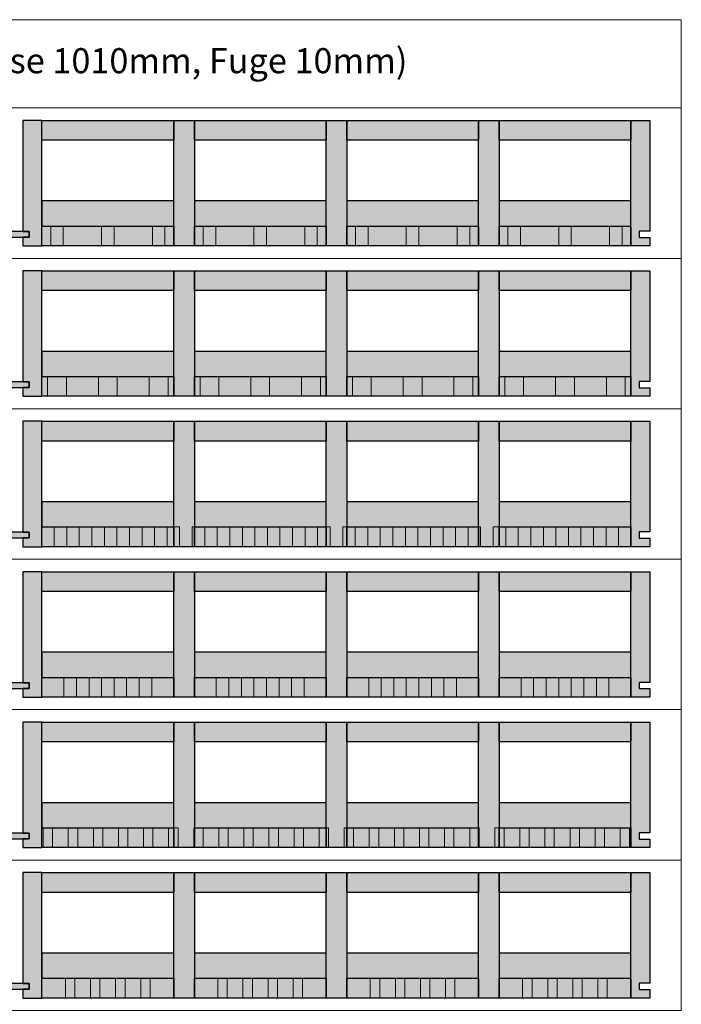
# Model space of a CAD drawing. Units: millimetres. Extents: x 49790 to 76645, y 17155 to 28269.
# Drawn here: x 66157 to 67212, y 18762 to 20333 of the extents above; entities that cross this region are included whole.
import ezdxf

# ---------------------------------------------------------------- set-up
doc = ezdxf.new("R2010")
doc.units = ezdxf.units.MM
doc.header["$LTSCALE"] = 10
doc.layers.add('Detaile', color=7, linetype='Continuous')
doc.styles.add('arial-', font='arial.ttf', dxfattribs={"height": 1})

msp = doc.modelspace()

# ---------------------------------------------------------------- hatches: boundary and pattern name
at = {"layer": 'Detaile', "lineweight": 9, "true_color": 0xf3f3f3, "transparency": 33554687}
for points in [[(66161.9, 19995.3), (66171.9, 19995.3), (66171.9, 19986.3), (66161.9, 19986.3), (66161.9, 19972.3), (66192.4, 19972.3), (66192.4, 20172.3), (66161.9, 20172.3)], [(66192.4, 20140.8), (66192.4, 20172.3), (66402.4, 20172.3), (66402.4, 20140.8)], [(66402.4, 19972.3), (66402.4, 20172.3), (66435.4, 20172.3), (66435.4, 19972.3)], [(66435.4, 20140.8), (66435.4, 20172.3), (66645.4, 20172.3), (66645.4, 20140.8)], [(66645.4, 19972.3), (66645.4, 20172.3), (66678.4, 20172.3), (66678.4, 19972.3)], [(66678.4, 20140.8), (66678.4, 20172.3), (66888.4, 20172.3), (66888.4, 20140.8)], [(66888.4, 19972.3), (66888.4, 20172.3), (66921.4, 20172.3), (66921.4, 19972.3)], [(66921.4, 20140.8), (66921.4, 20172.3), (67131.4, 20172.3), (67131.4, 20140.8)], [(67161.9, 19995.8), (67144.9, 19995.8), (67144.9, 19985.8), (67161.9, 19985.8), (67161.9, 19972.3), (67131.4, 19972.3), (67131.4, 20172.3), (67161.9, 20172.3)], [(66192.4, 19972.3), (66192.4, 20003.8), (66402.4, 20003.8), (66402.4, 19972.3)], [(66435.4, 19972.3), (66435.4, 20003.8), (66645.4, 20003.8), (66645.4, 19972.3)], [(66678.4, 19972.3), (66678.4, 20003.8), (66888.4, 20003.8), (66888.4, 19972.3)], [(66921.4, 19972.3), (66921.4, 20003.8), (67131.4, 20003.8), (67131.4, 19972.3)], [(66171.9, 19995.3), (66141.9, 19995.3), (66141.9, 19986.3), (66171.9, 19986.3)], [(66161.9, 19755.3), (66171.9, 19755.3), (66171.9, 19746.3), (66161.9, 19746.3), (66161.9, 19732.3), (66192.4, 19732.3), (66192.4, 19932.3), (66161.9, 19932.3)], [(66192.4, 19900.8), (66192.4, 19932.3), (66402.4, 19932.3), (66402.4, 19900.8)], [(66402.4, 19732.3), (66402.4, 19932.3), (66435.4, 19932.3), (66435.4, 19732.3)], [(66435.4, 19900.8), (66435.4, 19932.3), (66645.4, 19932.3), (66645.4, 19900.8)], [(66645.4, 19732.3), (66645.4, 19932.3), (66678.4, 19932.3), (66678.4, 19732.3)], [(66678.4, 19900.8), (66678.4, 19932.3), (66888.4, 19932.3), (66888.4, 19900.8)], [(66888.4, 19732.3), (66888.4, 19932.3), (66921.4, 19932.3), (66921.4, 19732.3)], [(66921.4, 19900.8), (66921.4, 19932.3), (67131.4, 19932.3), (67131.4, 19900.8)], [(67161.9, 19755.8), (67144.9, 19755.8), (67144.9, 19745.8), (67161.9, 19745.8), (67161.9, 19732.3), (67131.4, 19732.3), (67131.4, 19932.3), (67161.9, 19932.3)], [(66192.4, 19732.3), (66192.4, 19763.8), (66402.4, 19763.8), (66402.4, 19732.3)], [(66435.4, 19732.3), (66435.4, 19763.8), (66645.4, 19763.8), (66645.4, 19732.3)], [(66678.4, 19732.3), (66678.4, 19763.8), (66888.4, 19763.8), (66888.4, 19732.3)], [(66921.4, 19732.3), (66921.4, 19763.8), (67131.4, 19763.8), (67131.4, 19732.3)], [(66171.9, 19755.3), (66141.9, 19755.3), (66141.9, 19746.3), (66171.9, 19746.3)], [(66161.9, 19515.3), (66171.9, 19515.3), (66171.9, 19506.3), (66161.9, 19506.3), (66161.9, 19492.3), (66192.4, 19492.3), (66192.4, 19692.3), (66161.9, 19692.3)], [(66192.4, 19660.8), (66192.4, 19692.3), (66402.4, 19692.3), (66402.4, 19660.8)], [(66402.4, 19492.3), (66402.4, 19692.3), (66435.4, 19692.3), (66435.4, 19492.3)], [(66435.4, 19660.8), (66435.4, 19692.3), (66645.4, 19692.3), (66645.4, 19660.8)], [(66645.4, 19492.3), (66645.4, 19692.3), (66678.4, 19692.3), (66678.4, 19492.3)], [(66678.4, 19660.8), (66678.4, 19692.3), (66888.4, 19692.3), (66888.4, 19660.8)], [(66888.4, 19492.3), (66888.4, 19692.3), (66921.4, 19692.3), (66921.4, 19492.3)], [(66921.4, 19660.8), (66921.4, 19692.3), (67131.4, 19692.3), (67131.4, 19660.8)], [(67161.9, 19515.8), (67144.9, 19515.8), (67144.9, 19505.8), (67161.9, 19505.8), (67161.9, 19492.3), (67131.4, 19492.3), (67131.4, 19692.3), (67161.9, 19692.3)], [(66171.9, 19515.3), (66141.9, 19515.3), (66141.9, 19506.3), (66171.9, 19506.3)], [(66192.4, 19492.3), (66192.4, 19523.8), (66402.4, 19523.8), (66402.4, 19492.3)], [(66435.4, 19492.3), (66435.4, 19523.8), (66645.4, 19523.8), (66645.4, 19492.3)], [(66678.4, 19492.3), (66678.4, 19523.8), (66888.4, 19523.8), (66888.4, 19492.3)], [(66921.4, 19492.3), (66921.4, 19523.8), (67131.4, 19523.8), (67131.4, 19492.3)], [(66161.9, 19275.3), (66171.9, 19275.3), (66171.9, 19266.3), (66161.9, 19266.3), (66161.9, 19252.3), (66192.4, 19252.3), (66192.4, 19452.3), (66161.9, 19452.3)], [(66192.4, 19420.8), (66192.4, 19452.3), (66402.4, 19452.3), (66402.4, 19420.8)], [(66402.4, 19252.3), (66402.4, 19452.3), (66435.4, 19452.3), (66435.4, 19252.3)], [(66435.4, 19420.8), (66435.4, 19452.3), (66645.4, 19452.3), (66645.4, 19420.8)], [(66645.4, 19252.3), (66645.4, 19452.3), (66678.4, 19452.3), (66678.4, 19252.3)], [(66678.4, 19420.8), (66678.4, 19452.3), (66888.4, 19452.3), (66888.4, 19420.8)], [(66888.4, 19252.3), (66888.4, 19452.3), (66921.4, 19452.3), (66921.4, 19252.3)], [(66921.4, 19420.8), (66921.4, 19452.3), (67131.4, 19452.3), (67131.4, 19420.8)], [(67161.9, 19275.8), (67144.9, 19275.8), (67144.9, 19265.8), (67161.9, 19265.8), (67161.9, 19252.3), (67131.4, 19252.3), (67131.4, 19452.3), (67161.9, 19452.3)], [(66171.9, 19275.3), (66141.9, 19275.3), (66141.9, 19266.3), (66171.9, 19266.3)], [(66192.4, 19252.3), (66192.4, 19283.8), (66402.4, 19283.8), (66402.4, 19252.3)], [(66435.4, 19252.3), (66435.4, 19283.8), (66645.4, 19283.8), (66645.4, 19252.3)], [(66678.4, 19252.3), (66678.4, 19283.8), (66888.4, 19283.8), (66888.4, 19252.3)], [(66921.4, 19252.3), (66921.4, 19283.8), (67131.4, 19283.8), (67131.4, 19252.3)], [(66161.9, 19035.3), (66171.9, 19035.3), (66171.9, 19026.3), (66161.9, 19026.3), (66161.9, 19012.3), (66192.4, 19012.3), (66192.4, 19212.3), (66161.9, 19212.3)], [(66192.4, 19180.8), (66192.4, 19212.3), (66402.4, 19212.3), (66402.4, 19180.8)], [(66402.4, 19012.3), (66402.4, 19212.3), (66435.4, 19212.3), (66435.4, 19012.3)], [(66435.4, 19180.8), (66435.4, 19212.3), (66645.4, 19212.3), (66645.4, 19180.8)], [(66645.4, 19012.3), (66645.4, 19212.3), (66678.4, 19212.3), (66678.4, 19012.3)], [(66678.4, 19180.8), (66678.4, 19212.3), (66888.4, 19212.3), (66888.4, 19180.8)], [(66888.4, 19012.3), (66888.4, 19212.3), (66921.4, 19212.3), (66921.4, 19012.3)], [(66921.4, 19180.8), (66921.4, 19212.3), (67131.4, 19212.3), (67131.4, 19180.8)], [(67161.9, 19035.8), (67144.9, 19035.8), (67144.9, 19025.8), (67161.9, 19025.8), (67161.9, 19012.3), (67131.4, 19012.3), (67131.4, 19212.3), (67161.9, 19212.3)], [(66192.4, 19012.3), (66192.4, 19043.8), (66402.4, 19043.8), (66402.4, 19012.3)], [(66435.4, 19012.3), (66435.4, 19043.8), (66645.4, 19043.8), (66645.4, 19012.3)], [(66678.4, 19012.3), (66678.4, 19043.8), (66888.4, 19043.8), (66888.4, 19012.3)], [(66921.4, 19012.3), (66921.4, 19043.8), (67131.4, 19043.8), (67131.4, 19012.3)], [(66171.9, 19035.3), (66141.9, 19035.3), (66141.9, 19026.3), (66171.9, 19026.3)], [(66161.9, 18795.3), (66171.9, 18795.3), (66171.9, 18786.3), (66161.9, 18786.3), (66161.9, 18772.3), (66192.4, 18772.3), (66192.4, 18972.3), (66161.9, 18972.3)], [(66192.4, 18940.8), (66192.4, 18972.3), (66402.4, 18972.3), (66402.4, 18940.8)], [(66402.4, 18772.3), (66402.4, 18972.3), (66435.4, 18972.3), (66435.4, 18772.3)], [(66435.4, 18940.8), (66435.4, 18972.3), (66645.4, 18972.3), (66645.4, 18940.8)], [(66645.4, 18772.3), (66645.4, 18972.3), (66678.4, 18972.3), (66678.4, 18772.3)], [(66678.4, 18940.8), (66678.4, 18972.3), (66888.4, 18972.3), (66888.4, 18940.8)], [(66888.4, 18772.3), (66888.4, 18972.3), (66921.4, 18972.3), (66921.4, 18772.3)], [(66921.4, 18940.8), (66921.4, 18972.3), (67131.4, 18972.3), (67131.4, 18940.8)], [(67161.9, 18795.8), (67144.9, 18795.8), (67144.9, 18785.8), (67161.9, 18785.8), (67161.9, 18772.3), (67131.4, 18772.3), (67131.4, 18972.3), (67161.9, 18972.3)], [(66192.4, 18772.3), (66192.4, 18803.8), (66402.4, 18803.8), (66402.4, 18772.3)], [(66435.4, 18772.3), (66435.4, 18803.8), (66645.4, 18803.8), (66645.4, 18772.3)], [(66678.4, 18772.3), (66678.4, 18803.8), (66888.4, 18803.8), (66888.4, 18772.3)], [(66921.4, 18772.3), (66921.4, 18803.8), (67131.4, 18803.8), (67131.4, 18772.3)], [(66171.9, 18795.3), (66141.9, 18795.3), (66141.9, 18786.3), (66171.9, 18786.3)]]:
    msp.add_hatch(color=7, dxfattribs=at).paths.add_polyline_path(points)
at = {"layer": 'Detaile', "lineweight": 30, "true_color": 0xcceada, "transparency": 33554687}
for points in [[(66192.4, 20003.8), (66402.4, 20003.8), (66402.4, 20043.8), (66192.4, 20043.8)], [(66435.4, 20003.8), (66645.4, 20003.8), (66645.4, 20043.8), (66435.4, 20043.8)], [(66678.4, 20003.8), (66888.4, 20003.8), (66888.4, 20043.8), (66678.4, 20043.8)], [(66921.4, 20003.8), (67131.4, 20003.8), (67131.4, 20043.8), (66921.4, 20043.8)], [(66192.4, 19763.8), (66402.4, 19763.8), (66402.4, 19803.8), (66192.4, 19803.8)], [(66435.4, 19763.8), (66645.4, 19763.8), (66645.4, 19803.8), (66435.4, 19803.8)], [(66678.4, 19763.8), (66888.4, 19763.8), (66888.4, 19803.8), (66678.4, 19803.8)], [(66921.4, 19763.8), (67131.4, 19763.8), (67131.4, 19803.8), (66921.4, 19803.8)], [(66192.4, 19523.8), (66402.4, 19523.8), (66402.4, 19563.8), (66192.4, 19563.8)], [(66435.4, 19523.8), (66645.4, 19523.8), (66645.4, 19563.8), (66435.4, 19563.8)], [(66678.4, 19523.8), (66888.4, 19523.8), (66888.4, 19563.8), (66678.4, 19563.8)], [(66921.4, 19523.8), (67131.4, 19523.8), (67131.4, 19563.8), (66921.4, 19563.8)], [(66192.4, 19283.8), (66402.4, 19283.8), (66402.4, 19323.8), (66192.4, 19323.8)], [(66435.4, 19283.8), (66645.4, 19283.8), (66645.4, 19323.8), (66435.4, 19323.8)], [(66678.4, 19283.8), (66888.4, 19283.8), (66888.4, 19323.8), (66678.4, 19323.8)], [(66921.4, 19283.8), (67131.4, 19283.8), (67131.4, 19323.8), (66921.4, 19323.8)], [(66192.4, 19043.8), (66402.4, 19043.8), (66402.4, 19083.8), (66192.4, 19083.8)], [(66435.4, 19043.8), (66645.4, 19043.8), (66645.4, 19083.8), (66435.4, 19083.8)], [(66678.4, 19043.8), (66888.4, 19043.8), (66888.4, 19083.8), (66678.4, 19083.8)], [(66921.4, 19043.8), (67131.4, 19043.8), (67131.4, 19083.8), (66921.4, 19083.8)], [(66192.4, 18803.8), (66402.4, 18803.8), (66402.4, 18843.8), (66192.4, 18843.8)], [(66435.4, 18803.8), (66645.4, 18803.8), (66645.4, 18843.8), (66435.4, 18843.8)], [(66678.4, 18803.8), (66888.4, 18803.8), (66888.4, 18843.8), (66678.4, 18843.8)], [(66921.4, 18803.8), (67131.4, 18803.8), (67131.4, 18843.8), (66921.4, 18843.8)]]:
    msp.add_hatch(color=254, dxfattribs=at).paths.add_polyline_path(points)
at = {"layer": 'Detaile', "lineweight": 9, "transparency": 33554687}
for points in [[(66206.4, 19972.3), (66226.4, 19972.3), (66226.4, 20003.8), (66206.4, 20003.8)], [(66287.4, 19972.3), (66307.4, 19972.3), (66307.4, 20003.8), (66287.4, 20003.8)], [(66368.4, 19972.3), (66388.4, 19972.3), (66388.4, 20003.8), (66368.4, 20003.8)], [(66449.4, 19972.3), (66469.4, 19972.3), (66469.4, 20003.8), (66449.4, 20003.8)], [(66530.4, 19972.3), (66550.4, 19972.3), (66550.4, 20003.8), (66530.4, 20003.8)], [(66611.4, 19972.3), (66631.4, 19972.3), (66631.4, 20003.8), (66611.4, 20003.8)], [(66692.4, 19972.3), (66712.4, 19972.3), (66712.4, 20003.8), (66692.4, 20003.8)], [(66773.4, 19972.3), (66793.4, 19972.3), (66793.4, 20003.8), (66773.4, 20003.8)], [(66854.4, 19972.3), (66874.4, 19972.3), (66874.4, 20003.8), (66854.4, 20003.8)], [(66935.4, 19972.3), (66955.4, 19972.3), (66955.4, 20003.8), (66935.4, 20003.8)], [(67016.4, 19972.3), (67036.4, 19972.3), (67036.4, 20003.8), (67016.4, 20003.8)], [(67097.4, 19972.3), (67117.4, 19972.3), (67117.4, 20003.8), (67097.4, 20003.8)], [(66201.4, 19732.3), (66231.4, 19732.3), (66231.4, 19763.8), (66201.4, 19763.8)], [(66282.4, 19732.3), (66312.4, 19732.3), (66312.4, 19763.8), (66282.4, 19763.8)], [(66363.4, 19732.3), (66393.4, 19732.3), (66393.4, 19763.8), (66363.4, 19763.8)], [(66444.4, 19732.3), (66474.4, 19732.3), (66474.4, 19763.8), (66444.4, 19763.8)], [(66525.4, 19732.3), (66555.4, 19732.3), (66555.4, 19763.8), (66525.4, 19763.8)], [(66606.4, 19732.3), (66636.4, 19732.3), (66636.4, 19763.8), (66606.4, 19763.8)], [(66687.4, 19732.3), (66717.4, 19732.3), (66717.4, 19763.8), (66687.4, 19763.8)], [(66768.4, 19732.3), (66798.4, 19732.3), (66798.4, 19763.8), (66768.4, 19763.8)], [(66849.4, 19732.3), (66879.4, 19732.3), (66879.4, 19763.8), (66849.4, 19763.8)], [(66930.4, 19732.3), (66960.4, 19732.3), (66960.4, 19763.8), (66930.4, 19763.8)], [(67011.4, 19732.3), (67041.4, 19732.3), (67041.4, 19763.8), (67011.4, 19763.8)], [(67092.4, 19732.3), (67122.4, 19732.3), (67122.4, 19763.8), (67092.4, 19763.8)], [(66191.9, 19492.3), (66211.9, 19492.3), (66211.9, 19523.8), (66191.9, 19523.8)], [(66231.9, 19492.3), (66251.9, 19492.3), (66251.9, 19523.8), (66231.9, 19523.8)], [(66271.9, 19492.3), (66291.9, 19492.3), (66291.9, 19523.8), (66271.9, 19523.8)], [(66311.9, 19492.3), (66331.9, 19492.3), (66331.9, 19523.8), (66311.9, 19523.8)], [(66351.9, 19492.3), (66371.9, 19492.3), (66371.9, 19523.8), (66351.9, 19523.8)], [(66391.9, 19492.3), (66411.9, 19492.3), (66411.9, 19523.8), (66391.9, 19523.8)], [(66431.9, 19492.3), (66451.9, 19492.3), (66451.9, 19523.8), (66431.9, 19523.8)], [(66471.9, 19492.3), (66491.9, 19492.3), (66491.9, 19523.8), (66471.9, 19523.8)], [(66511.9, 19492.3), (66531.9, 19492.3), (66531.9, 19523.8), (66511.9, 19523.8)], [(66551.9, 19492.3), (66571.9, 19492.3), (66571.9, 19523.8), (66551.9, 19523.8)], [(66591.9, 19492.3), (66611.9, 19492.3), (66611.9, 19523.8), (66591.9, 19523.8)], [(66631.9, 19492.3), (66651.9, 19492.3), (66651.9, 19523.8), (66631.9, 19523.8)], [(66671.9, 19492.3), (66691.9, 19492.3), (66691.9, 19523.8), (66671.9, 19523.8)], [(66711.9, 19492.3), (66731.9, 19492.3), (66731.9, 19523.8), (66711.9, 19523.8)], [(66751.9, 19492.3), (66771.9, 19492.3), (66771.9, 19523.8), (66751.9, 19523.8)], [(66791.9, 19492.3), (66811.9, 19492.3), (66811.9, 19523.8), (66791.9, 19523.8)], [(66831.9, 19492.3), (66851.9, 19492.3), (66851.9, 19523.8), (66831.9, 19523.8)], [(66871.9, 19492.3), (66891.9, 19492.3), (66891.9, 19523.8), (66871.9, 19523.8)], [(66911.9, 19492.3), (66931.9, 19492.3), (66931.9, 19523.8), (66911.9, 19523.8)], [(66951.9, 19492.3), (66971.9, 19492.3), (66971.9, 19523.8), (66951.9, 19523.8)], [(66991.9, 19492.3), (67011.9, 19492.3), (67011.9, 19523.8), (66991.9, 19523.8)], [(67031.9, 19492.3), (67051.9, 19492.3), (67051.9, 19523.8), (67031.9, 19523.8)], [(67071.9, 19492.3), (67091.9, 19492.3), (67091.9, 19523.8), (67071.9, 19523.8)], [(67111.9, 19492.3), (67131.9, 19492.3), (67131.9, 19523.8), (67111.9, 19523.8)], [(66227.4, 19252.3), (66247.4, 19252.3), (66247.4, 19283.8), (66227.4, 19283.8)], [(66267.4, 19252.3), (66287.4, 19252.3), (66287.4, 19283.8), (66267.4, 19283.8)], [(66307.4, 19252.3), (66327.4, 19252.3), (66327.4, 19283.8), (66307.4, 19283.8)], [(66347.4, 19252.3), (66367.4, 19252.3), (66367.4, 19283.8), (66347.4, 19283.8)], [(66470.4, 19252.3), (66490.4, 19252.3), (66490.4, 19283.8), (66470.4, 19283.8)], [(66510.4, 19252.3), (66530.4, 19252.3), (66530.4, 19283.8), (66510.4, 19283.8)], [(66550.4, 19252.3), (66570.4, 19252.3), (66570.4, 19283.8), (66550.4, 19283.8)], [(66590.4, 19252.3), (66610.4, 19252.3), (66610.4, 19283.8), (66590.4, 19283.8)], [(66713.4, 19252.3), (66733.4, 19252.3), (66733.4, 19283.8), (66713.4, 19283.8)], [(66753.4, 19252.3), (66773.4, 19252.3), (66773.4, 19283.8), (66753.4, 19283.8)], [(66793.4, 19252.3), (66813.4, 19252.3), (66813.4, 19283.8), (66793.4, 19283.8)], [(66833.4, 19252.3), (66853.4, 19252.3), (66853.4, 19283.8), (66833.4, 19283.8)], [(66956.4, 19252.3), (66976.4, 19252.3), (66976.4, 19283.8), (66956.4, 19283.8)], [(66996.4, 19252.3), (67016.4, 19252.3), (67016.4, 19283.8), (66996.4, 19283.8)], [(67036.4, 19252.3), (67056.4, 19252.3), (67056.4, 19283.8), (67036.4, 19283.8)], [(67076.4, 19252.3), (67096.4, 19252.3), (67096.4, 19283.8), (67076.4, 19283.8)], [(66194.4, 19012.3), (66209.4, 19012.3), (66209.4, 19043.8), (66194.4, 19043.8)], [(66234.4, 19012.3), (66249.4, 19012.3), (66249.4, 19043.8), (66234.4, 19043.8)], [(66274.4, 19012.3), (66289.4, 19012.3), (66289.4, 19043.8), (66274.4, 19043.8)], [(66314.4, 19012.3), (66329.4, 19012.3), (66329.4, 19043.8), (66314.4, 19043.8)], [(66354.4, 19012.3), (66369.4, 19012.3), (66369.4, 19043.8), (66354.4, 19043.8)], [(66394.4, 19012.3), (66409.4, 19012.3), (66409.4, 19043.8), (66394.4, 19043.8)], [(66434.4, 19012.3), (66449.4, 19012.3), (66449.4, 19043.8), (66434.4, 19043.8)], [(66474.4, 19012.3), (66489.4, 19012.3), (66489.4, 19043.8), (66474.4, 19043.8)], [(66514.4, 19012.3), (66529.4, 19012.3), (66529.4, 19043.8), (66514.4, 19043.8)], [(66554.4, 19012.3), (66569.4, 19012.3), (66569.4, 19043.8), (66554.4, 19043.8)], [(66594.4, 19012.3), (66609.4, 19012.3), (66609.4, 19043.8), (66594.4, 19043.8)], [(66634.4, 19012.3), (66649.4, 19012.3), (66649.4, 19043.8), (66634.4, 19043.8)], [(66674.4, 19012.3), (66689.4, 19012.3), (66689.4, 19043.8), (66674.4, 19043.8)], [(66714.4, 19012.3), (66729.4, 19012.3), (66729.4, 19043.8), (66714.4, 19043.8)], [(66754.4, 19012.3), (66769.4, 19012.3), (66769.4, 19043.8), (66754.4, 19043.8)], [(66794.4, 19012.3), (66809.4, 19012.3), (66809.4, 19043.8), (66794.4, 19043.8)], [(66834.4, 19012.3), (66849.4, 19012.3), (66849.4, 19043.8), (66834.4, 19043.8)], [(66874.4, 19012.3), (66889.4, 19012.3), (66889.4, 19043.8), (66874.4, 19043.8)], [(66914.4, 19012.3), (66929.4, 19012.3), (66929.4, 19043.8), (66914.4, 19043.8)], [(66954.4, 19012.3), (66969.4, 19012.3), (66969.4, 19043.8), (66954.4, 19043.8)], [(66994.4, 19012.3), (67009.4, 19012.3), (67009.4, 19043.8), (66994.4, 19043.8)], [(67034.4, 19012.3), (67049.4, 19012.3), (67049.4, 19043.8), (67034.4, 19043.8)], [(67074.4, 19012.3), (67089.4, 19012.3), (67089.4, 19043.8), (67074.4, 19043.8)], [(67114.4, 19012.3), (67129.4, 19012.3), (67129.4, 19043.8), (67114.4, 19043.8)], [(66229.9, 18772.3), (66244.9, 18772.3), (66244.9, 18803.8), (66229.9, 18803.8)], [(66269.9, 18772.3), (66284.9, 18772.3), (66284.9, 18803.8), (66269.9, 18803.8)], [(66309.9, 18772.3), (66324.9, 18772.3), (66324.9, 18803.8), (66309.9, 18803.8)], [(66349.9, 18772.3), (66364.9, 18772.3), (66364.9, 18803.8), (66349.9, 18803.8)], [(66472.9, 18772.3), (66487.9, 18772.3), (66487.9, 18803.8), (66472.9, 18803.8)], [(66512.9, 18772.3), (66527.9, 18772.3), (66527.9, 18803.8), (66512.9, 18803.8)], [(66552.9, 18772.3), (66567.9, 18772.3), (66567.9, 18803.8), (66552.9, 18803.8)], [(66592.9, 18772.3), (66607.9, 18772.3), (66607.9, 18803.8), (66592.9, 18803.8)], [(66715.9, 18772.3), (66730.9, 18772.3), (66730.9, 18803.8), (66715.9, 18803.8)], [(66755.9, 18772.3), (66770.9, 18772.3), (66770.9, 18803.8), (66755.9, 18803.8)], [(66795.9, 18772.3), (66810.9, 18772.3), (66810.9, 18803.8), (66795.9, 18803.8)], [(66835.9, 18772.3), (66850.9, 18772.3), (66850.9, 18803.8), (66835.9, 18803.8)], [(66958.9, 18772.3), (66973.9, 18772.3), (66973.9, 18803.8), (66958.9, 18803.8)], [(66998.9, 18772.3), (67013.9, 18772.3), (67013.9, 18803.8), (66998.9, 18803.8)], [(67038.9, 18772.3), (67053.9, 18772.3), (67053.9, 18803.8), (67038.9, 18803.8)], [(67078.9, 18772.3), (67093.9, 18772.3), (67093.9, 18803.8), (67078.9, 18803.8)]]:
    msp.add_hatch(color=9, dxfattribs=at).paths.add_polyline_path(points)

# ---------------------------------------------------------------- linework, layer by layer
at = {"layer": 'Detaile', "color": 9, "lineweight": 9, "elevation": 2300}
for points in [[(65101.9, 20192.3), (65101.9, 20333), (67211.9, 20333), (67211.9, 20192.3), (65101.9, 20192.3)], [(65101.9, 19952.3), (65101.9, 20192.3), (67211.9, 20192.3), (67211.9, 19952.3), (65101.9, 19952.3)], [(65101.9, 19712.3), (65101.9, 19952.3), (67211.9, 19952.3), (67211.9, 19712.3), (65101.9, 19712.3)], [(65101.9, 19472.3), (65101.9, 19712.3), (67211.9, 19712.3), (67211.9, 19472.3), (65101.9, 19472.3)], [(65101.9, 19232.3), (65101.9, 19472.3), (67211.9, 19472.3), (67211.9, 19232.3), (65101.9, 19232.3)], [(65101.9, 18992.3), (65101.9, 19232.3), (67211.9, 19232.3), (67211.9, 18992.3), (65101.9, 18992.3)], [(65101.9, 18752.3), (65101.9, 18992.3), (67211.9, 18992.3), (67211.9, 18752.3), (65101.9, 18752.3)]]:
    msp.add_lwpolyline(points, dxfattribs=at)
at = {"layer": 'Detaile', "color": 7, "lineweight": 30}
for points in [[(66161.9, 19995.3), (66171.9, 19995.3), (66171.9, 19986.3), (66161.9, 19986.3), (66161.9, 19972.3), (66192.4, 19972.3), (66192.4, 20172.3), (66161.9, 20172.3), (66161.9, 19995.3)], [(66192.4, 20140.8), (66192.4, 20172.3), (66402.4, 20172.3), (66402.4, 20140.8), (66192.4, 20140.8)], [(66402.4, 19972.3), (66402.4, 20172.3), (66435.4, 20172.3), (66435.4, 19972.3), (66402.4, 19972.3)], [(66435.4, 20140.8), (66435.4, 20172.3), (66645.4, 20172.3), (66645.4, 20140.8), (66435.4, 20140.8)], [(66645.4, 19972.3), (66645.4, 20172.3), (66678.4, 20172.3), (66678.4, 19972.3), (66645.4, 19972.3)], [(66678.4, 20140.8), (66678.4, 20172.3), (66888.4, 20172.3), (66888.4, 20140.8), (66678.4, 20140.8)], [(66888.4, 19972.3), (66888.4, 20172.3), (66921.4, 20172.3), (66921.4, 19972.3), (66888.4, 19972.3)], [(66921.4, 20140.8), (66921.4, 20172.3), (67131.4, 20172.3), (67131.4, 20140.8), (66921.4, 20140.8)], [(67161.9, 19995.8), (67144.9, 19995.8), (67144.9, 19985.8), (67161.9, 19985.8), (67161.9, 19972.3), (67131.4, 19972.3), (67131.4, 20172.3), (67161.9, 20172.3), (67161.9, 19995.8)], [(66192.4, 19972.3), (66192.4, 20003.8), (66402.4, 20003.8), (66402.4, 19972.3), (66192.4, 19972.3)], [(66435.4, 19972.3), (66435.4, 20003.8), (66645.4, 20003.8), (66645.4, 19972.3), (66435.4, 19972.3)], [(66678.4, 19972.3), (66678.4, 20003.8), (66888.4, 20003.8), (66888.4, 19972.3), (66678.4, 19972.3)], [(66921.4, 19972.3), (66921.4, 20003.8), (67131.4, 20003.8), (67131.4, 19972.3), (66921.4, 19972.3)], [(66171.9, 19995.3), (66141.9, 19995.3), (66141.9, 19986.3), (66171.9, 19986.3), (66171.9, 19995.3)], [(66161.9, 19755.3), (66171.9, 19755.3), (66171.9, 19746.3), (66161.9, 19746.3), (66161.9, 19732.3), (66192.4, 19732.3), (66192.4, 19932.3), (66161.9, 19932.3), (66161.9, 19755.3)], [(66192.4, 19900.8), (66192.4, 19932.3), (66402.4, 19932.3), (66402.4, 19900.8), (66192.4, 19900.8)], [(66402.4, 19732.3), (66402.4, 19932.3), (66435.4, 19932.3), (66435.4, 19732.3), (66402.4, 19732.3)], [(66435.4, 19900.8), (66435.4, 19932.3), (66645.4, 19932.3), (66645.4, 19900.8), (66435.4, 19900.8)], [(66645.4, 19732.3), (66645.4, 19932.3), (66678.4, 19932.3), (66678.4, 19732.3), (66645.4, 19732.3)], [(66678.4, 19900.8), (66678.4, 19932.3), (66888.4, 19932.3), (66888.4, 19900.8), (66678.4, 19900.8)], [(66888.4, 19732.3), (66888.4, 19932.3), (66921.4, 19932.3), (66921.4, 19732.3), (66888.4, 19732.3)], [(66921.4, 19900.8), (66921.4, 19932.3), (67131.4, 19932.3), (67131.4, 19900.8), (66921.4, 19900.8)], [(67161.9, 19755.8), (67144.9, 19755.8), (67144.9, 19745.8), (67161.9, 19745.8), (67161.9, 19732.3), (67131.4, 19732.3), (67131.4, 19932.3), (67161.9, 19932.3), (67161.9, 19755.8)], [(66192.4, 19732.3), (66192.4, 19763.8), (66402.4, 19763.8), (66402.4, 19732.3), (66192.4, 19732.3)], [(66435.4, 19732.3), (66435.4, 19763.8), (66645.4, 19763.8), (66645.4, 19732.3), (66435.4, 19732.3)], [(66678.4, 19732.3), (66678.4, 19763.8), (66888.4, 19763.8), (66888.4, 19732.3), (66678.4, 19732.3)], [(66921.4, 19732.3), (66921.4, 19763.8), (67131.4, 19763.8), (67131.4, 19732.3), (66921.4, 19732.3)], [(66171.9, 19755.3), (66141.9, 19755.3), (66141.9, 19746.3), (66171.9, 19746.3), (66171.9, 19755.3)], [(66161.9, 19515.3), (66171.9, 19515.3), (66171.9, 19506.3), (66161.9, 19506.3), (66161.9, 19492.3), (66192.4, 19492.3), (66192.4, 19692.3), (66161.9, 19692.3), (66161.9, 19515.3)], [(66192.4, 19660.8), (66192.4, 19692.3), (66402.4, 19692.3), (66402.4, 19660.8), (66192.4, 19660.8)], [(66402.4, 19492.3), (66402.4, 19692.3), (66435.4, 19692.3), (66435.4, 19492.3), (66402.4, 19492.3)], [(66435.4, 19660.8), (66435.4, 19692.3), (66645.4, 19692.3), (66645.4, 19660.8), (66435.4, 19660.8)], [(66645.4, 19492.3), (66645.4, 19692.3), (66678.4, 19692.3), (66678.4, 19492.3), (66645.4, 19492.3)], [(66678.4, 19660.8), (66678.4, 19692.3), (66888.4, 19692.3), (66888.4, 19660.8), (66678.4, 19660.8)], [(66888.4, 19492.3), (66888.4, 19692.3), (66921.4, 19692.3), (66921.4, 19492.3), (66888.4, 19492.3)], [(66921.4, 19660.8), (66921.4, 19692.3), (67131.4, 19692.3), (67131.4, 19660.8), (66921.4, 19660.8)], [(67161.9, 19515.8), (67144.9, 19515.8), (67144.9, 19505.8), (67161.9, 19505.8), (67161.9, 19492.3), (67131.4, 19492.3), (67131.4, 19692.3), (67161.9, 19692.3), (67161.9, 19515.8)], [(66171.9, 19515.3), (66141.9, 19515.3), (66141.9, 19506.3), (66171.9, 19506.3), (66171.9, 19515.3)], [(66192.4, 19492.3), (66192.4, 19523.8), (66402.4, 19523.8), (66402.4, 19492.3), (66192.4, 19492.3)], [(66435.4, 19492.3), (66435.4, 19523.8), (66645.4, 19523.8), (66645.4, 19492.3), (66435.4, 19492.3)], [(66678.4, 19492.3), (66678.4, 19523.8), (66888.4, 19523.8), (66888.4, 19492.3), (66678.4, 19492.3)], [(66921.4, 19492.3), (66921.4, 19523.8), (67131.4, 19523.8), (67131.4, 19492.3), (66921.4, 19492.3)], [(66161.9, 19275.3), (66171.9, 19275.3), (66171.9, 19266.3), (66161.9, 19266.3), (66161.9, 19252.3), (66192.4, 19252.3), (66192.4, 19452.3), (66161.9, 19452.3), (66161.9, 19275.3)], [(66192.4, 19420.8), (66192.4, 19452.3), (66402.4, 19452.3), (66402.4, 19420.8), (66192.4, 19420.8)], [(66402.4, 19252.3), (66402.4, 19452.3), (66435.4, 19452.3), (66435.4, 19252.3), (66402.4, 19252.3)], [(66435.4, 19420.8), (66435.4, 19452.3), (66645.4, 19452.3), (66645.4, 19420.8), (66435.4, 19420.8)], [(66645.4, 19252.3), (66645.4, 19452.3), (66678.4, 19452.3), (66678.4, 19252.3), (66645.4, 19252.3)], [(66678.4, 19420.8), (66678.4, 19452.3), (66888.4, 19452.3), (66888.4, 19420.8), (66678.4, 19420.8)], [(66888.4, 19252.3), (66888.4, 19452.3), (66921.4, 19452.3), (66921.4, 19252.3), (66888.4, 19252.3)], [(66921.4, 19420.8), (66921.4, 19452.3), (67131.4, 19452.3), (67131.4, 19420.8), (66921.4, 19420.8)], [(67161.9, 19275.8), (67144.9, 19275.8), (67144.9, 19265.8), (67161.9, 19265.8), (67161.9, 19252.3), (67131.4, 19252.3), (67131.4, 19452.3), (67161.9, 19452.3), (67161.9, 19275.8)], [(66171.9, 19275.3), (66141.9, 19275.3), (66141.9, 19266.3), (66171.9, 19266.3), (66171.9, 19275.3)], [(66192.4, 19252.3), (66192.4, 19283.8), (66402.4, 19283.8), (66402.4, 19252.3), (66192.4, 19252.3)], [(66435.4, 19252.3), (66435.4, 19283.8), (66645.4, 19283.8), (66645.4, 19252.3), (66435.4, 19252.3)], [(66678.4, 19252.3), (66678.4, 19283.8), (66888.4, 19283.8), (66888.4, 19252.3), (66678.4, 19252.3)], [(66921.4, 19252.3), (66921.4, 19283.8), (67131.4, 19283.8), (67131.4, 19252.3), (66921.4, 19252.3)], [(66161.9, 19035.3), (66171.9, 19035.3), (66171.9, 19026.3), (66161.9, 19026.3), (66161.9, 19012.3), (66192.4, 19012.3), (66192.4, 19212.3), (66161.9, 19212.3), (66161.9, 19035.3)], [(66192.4, 19180.8), (66192.4, 19212.3), (66402.4, 19212.3), (66402.4, 19180.8), (66192.4, 19180.8)], [(66402.4, 19012.3), (66402.4, 19212.3), (66435.4, 19212.3), (66435.4, 19012.3), (66402.4, 19012.3)], [(66435.4, 19180.8), (66435.4, 19212.3), (66645.4, 19212.3), (66645.4, 19180.8), (66435.4, 19180.8)], [(66645.4, 19012.3), (66645.4, 19212.3), (66678.4, 19212.3), (66678.4, 19012.3), (66645.4, 19012.3)], [(66678.4, 19180.8), (66678.4, 19212.3), (66888.4, 19212.3), (66888.4, 19180.8), (66678.4, 19180.8)], [(66888.4, 19012.3), (66888.4, 19212.3), (66921.4, 19212.3), (66921.4, 19012.3), (66888.4, 19012.3)], [(66921.4, 19180.8), (66921.4, 19212.3), (67131.4, 19212.3), (67131.4, 19180.8), (66921.4, 19180.8)], [(67161.9, 19035.8), (67144.9, 19035.8), (67144.9, 19025.8), (67161.9, 19025.8), (67161.9, 19012.3), (67131.4, 19012.3), (67131.4, 19212.3), (67161.9, 19212.3), (67161.9, 19035.8)], [(66192.4, 19012.3), (66192.4, 19043.8), (66402.4, 19043.8), (66402.4, 19012.3), (66192.4, 19012.3)], [(66435.4, 19012.3), (66435.4, 19043.8), (66645.4, 19043.8), (66645.4, 19012.3), (66435.4, 19012.3)], [(66678.4, 19012.3), (66678.4, 19043.8), (66888.4, 19043.8), (66888.4, 19012.3), (66678.4, 19012.3)], [(66921.4, 19012.3), (66921.4, 19043.8), (67131.4, 19043.8), (67131.4, 19012.3), (66921.4, 19012.3)], [(66171.9, 19035.3), (66141.9, 19035.3), (66141.9, 19026.3), (66171.9, 19026.3), (66171.9, 19035.3)], [(66161.9, 18795.3), (66171.9, 18795.3), (66171.9, 18786.3), (66161.9, 18786.3), (66161.9, 18772.3), (66192.4, 18772.3), (66192.4, 18972.3), (66161.9, 18972.3), (66161.9, 18795.3)], [(66192.4, 18940.8), (66192.4, 18972.3), (66402.4, 18972.3), (66402.4, 18940.8), (66192.4, 18940.8)], [(66402.4, 18772.3), (66402.4, 18972.3), (66435.4, 18972.3), (66435.4, 18772.3), (66402.4, 18772.3)], [(66435.4, 18940.8), (66435.4, 18972.3), (66645.4, 18972.3), (66645.4, 18940.8), (66435.4, 18940.8)], [(66645.4, 18772.3), (66645.4, 18972.3), (66678.4, 18972.3), (66678.4, 18772.3), (66645.4, 18772.3)], [(66678.4, 18940.8), (66678.4, 18972.3), (66888.4, 18972.3), (66888.4, 18940.8), (66678.4, 18940.8)], [(66888.4, 18772.3), (66888.4, 18972.3), (66921.4, 18972.3), (66921.4, 18772.3), (66888.4, 18772.3)], [(66921.4, 18940.8), (66921.4, 18972.3), (67131.4, 18972.3), (67131.4, 18940.8), (66921.4, 18940.8)], [(67161.9, 18795.8), (67144.9, 18795.8), (67144.9, 18785.8), (67161.9, 18785.8), (67161.9, 18772.3), (67131.4, 18772.3), (67131.4, 18972.3), (67161.9, 18972.3), (67161.9, 18795.8)], [(66192.4, 18772.3), (66192.4, 18803.8), (66402.4, 18803.8), (66402.4, 18772.3), (66192.4, 18772.3)], [(66435.4, 18772.3), (66435.4, 18803.8), (66645.4, 18803.8), (66645.4, 18772.3), (66435.4, 18772.3)], [(66678.4, 18772.3), (66678.4, 18803.8), (66888.4, 18803.8), (66888.4, 18772.3), (66678.4, 18772.3)], [(66921.4, 18772.3), (66921.4, 18803.8), (67131.4, 18803.8), (67131.4, 18772.3), (66921.4, 18772.3)], [(66171.9, 18795.3), (66141.9, 18795.3), (66141.9, 18786.3), (66171.9, 18786.3), (66171.9, 18795.3)]]:
    msp.add_lwpolyline(points, dxfattribs=at)
at = {"layer": 'Detaile', "color": 106, "lineweight": 30}
for points in [[(66192.4, 20003.8), (66402.4, 20003.8), (66402.4, 20043.8), (66192.4, 20043.8), (66192.4, 20003.8)], [(66435.4, 20003.8), (66645.4, 20003.8), (66645.4, 20043.8), (66435.4, 20043.8), (66435.4, 20003.8)], [(66678.4, 20003.8), (66888.4, 20003.8), (66888.4, 20043.8), (66678.4, 20043.8), (66678.4, 20003.8)], [(66921.4, 20003.8), (67131.4, 20003.8), (67131.4, 20043.8), (66921.4, 20043.8), (66921.4, 20003.8)], [(66192.4, 19763.8), (66402.4, 19763.8), (66402.4, 19803.8), (66192.4, 19803.8), (66192.4, 19763.8)], [(66435.4, 19763.8), (66645.4, 19763.8), (66645.4, 19803.8), (66435.4, 19803.8), (66435.4, 19763.8)], [(66678.4, 19763.8), (66888.4, 19763.8), (66888.4, 19803.8), (66678.4, 19803.8), (66678.4, 19763.8)], [(66921.4, 19763.8), (67131.4, 19763.8), (67131.4, 19803.8), (66921.4, 19803.8), (66921.4, 19763.8)], [(66192.4, 19523.8), (66402.4, 19523.8), (66402.4, 19563.8), (66192.4, 19563.8), (66192.4, 19523.8)], [(66435.4, 19523.8), (66645.4, 19523.8), (66645.4, 19563.8), (66435.4, 19563.8), (66435.4, 19523.8)], [(66678.4, 19523.8), (66888.4, 19523.8), (66888.4, 19563.8), (66678.4, 19563.8), (66678.4, 19523.8)], [(66921.4, 19523.8), (67131.4, 19523.8), (67131.4, 19563.8), (66921.4, 19563.8), (66921.4, 19523.8)], [(66192.4, 19283.8), (66402.4, 19283.8), (66402.4, 19323.8), (66192.4, 19323.8), (66192.4, 19283.8)], [(66435.4, 19283.8), (66645.4, 19283.8), (66645.4, 19323.8), (66435.4, 19323.8), (66435.4, 19283.8)], [(66678.4, 19283.8), (66888.4, 19283.8), (66888.4, 19323.8), (66678.4, 19323.8), (66678.4, 19283.8)], [(66921.4, 19283.8), (67131.4, 19283.8), (67131.4, 19323.8), (66921.4, 19323.8), (66921.4, 19283.8)], [(66192.4, 19043.8), (66402.4, 19043.8), (66402.4, 19083.8), (66192.4, 19083.8), (66192.4, 19043.8)], [(66435.4, 19043.8), (66645.4, 19043.8), (66645.4, 19083.8), (66435.4, 19083.8), (66435.4, 19043.8)], [(66678.4, 19043.8), (66888.4, 19043.8), (66888.4, 19083.8), (66678.4, 19083.8), (66678.4, 19043.8)], [(66921.4, 19043.8), (67131.4, 19043.8), (67131.4, 19083.8), (66921.4, 19083.8), (66921.4, 19043.8)], [(66192.4, 18803.8), (66402.4, 18803.8), (66402.4, 18843.8), (66192.4, 18843.8), (66192.4, 18803.8)], [(66435.4, 18803.8), (66645.4, 18803.8), (66645.4, 18843.8), (66435.4, 18843.8), (66435.4, 18803.8)], [(66678.4, 18803.8), (66888.4, 18803.8), (66888.4, 18843.8), (66678.4, 18843.8), (66678.4, 18803.8)], [(66921.4, 18803.8), (67131.4, 18803.8), (67131.4, 18843.8), (66921.4, 18843.8), (66921.4, 18803.8)]]:
    msp.add_lwpolyline(points, dxfattribs=at)
at = {"layer": 'Detaile', "color": 9, "lineweight": 9}
for points in [[(66206.4, 19972.3), (66226.4, 19972.3), (66226.4, 20003.8), (66206.4, 20003.8), (66206.4, 19972.3)], [(66287.4, 19972.3), (66307.4, 19972.3), (66307.4, 20003.8), (66287.4, 20003.8), (66287.4, 19972.3)], [(66368.4, 19972.3), (66388.4, 19972.3), (66388.4, 20003.8), (66368.4, 20003.8), (66368.4, 19972.3)], [(66449.4, 19972.3), (66469.4, 19972.3), (66469.4, 20003.8), (66449.4, 20003.8), (66449.4, 19972.3)], [(66530.4, 19972.3), (66550.4, 19972.3), (66550.4, 20003.8), (66530.4, 20003.8), (66530.4, 19972.3)], [(66611.4, 19972.3), (66631.4, 19972.3), (66631.4, 20003.8), (66611.4, 20003.8), (66611.4, 19972.3)], [(66692.4, 19972.3), (66712.4, 19972.3), (66712.4, 20003.8), (66692.4, 20003.8), (66692.4, 19972.3)], [(66773.4, 19972.3), (66793.4, 19972.3), (66793.4, 20003.8), (66773.4, 20003.8), (66773.4, 19972.3)], [(66854.4, 19972.3), (66874.4, 19972.3), (66874.4, 20003.8), (66854.4, 20003.8), (66854.4, 19972.3)], [(66935.4, 19972.3), (66955.4, 19972.3), (66955.4, 20003.8), (66935.4, 20003.8), (66935.4, 19972.3)], [(67016.4, 19972.3), (67036.4, 19972.3), (67036.4, 20003.8), (67016.4, 20003.8), (67016.4, 19972.3)], [(67097.4, 19972.3), (67117.4, 19972.3), (67117.4, 20003.8), (67097.4, 20003.8), (67097.4, 19972.3)], [(66201.4, 19732.3), (66231.4, 19732.3), (66231.4, 19763.8), (66201.4, 19763.8), (66201.4, 19732.3)], [(66282.4, 19732.3), (66312.4, 19732.3), (66312.4, 19763.8), (66282.4, 19763.8), (66282.4, 19732.3)], [(66363.4, 19732.3), (66393.4, 19732.3), (66393.4, 19763.8), (66363.4, 19763.8), (66363.4, 19732.3)], [(66444.4, 19732.3), (66474.4, 19732.3), (66474.4, 19763.8), (66444.4, 19763.8), (66444.4, 19732.3)], [(66525.4, 19732.3), (66555.4, 19732.3), (66555.4, 19763.8), (66525.4, 19763.8), (66525.4, 19732.3)], [(66606.4, 19732.3), (66636.4, 19732.3), (66636.4, 19763.8), (66606.4, 19763.8), (66606.4, 19732.3)], [(66687.4, 19732.3), (66717.4, 19732.3), (66717.4, 19763.8), (66687.4, 19763.8), (66687.4, 19732.3)], [(66768.4, 19732.3), (66798.4, 19732.3), (66798.4, 19763.8), (66768.4, 19763.8), (66768.4, 19732.3)], [(66849.4, 19732.3), (66879.4, 19732.3), (66879.4, 19763.8), (66849.4, 19763.8), (66849.4, 19732.3)], [(66930.4, 19732.3), (66960.4, 19732.3), (66960.4, 19763.8), (66930.4, 19763.8), (66930.4, 19732.3)], [(67011.4, 19732.3), (67041.4, 19732.3), (67041.4, 19763.8), (67011.4, 19763.8), (67011.4, 19732.3)], [(67092.4, 19732.3), (67122.4, 19732.3), (67122.4, 19763.8), (67092.4, 19763.8), (67092.4, 19732.3)], [(66191.9, 19492.3), (66211.9, 19492.3), (66211.9, 19523.8), (66191.9, 19523.8), (66191.9, 19492.3)], [(66231.9, 19492.3), (66251.9, 19492.3), (66251.9, 19523.8), (66231.9, 19523.8), (66231.9, 19492.3)], [(66271.9, 19492.3), (66291.9, 19492.3), (66291.9, 19523.8), (66271.9, 19523.8), (66271.9, 19492.3)], [(66311.9, 19492.3), (66331.9, 19492.3), (66331.9, 19523.8), (66311.9, 19523.8), (66311.9, 19492.3)], [(66351.9, 19492.3), (66371.9, 19492.3), (66371.9, 19523.8), (66351.9, 19523.8), (66351.9, 19492.3)], [(66391.9, 19492.3), (66411.9, 19492.3), (66411.9, 19523.8), (66391.9, 19523.8), (66391.9, 19492.3)], [(66431.9, 19492.3), (66451.9, 19492.3), (66451.9, 19523.8), (66431.9, 19523.8), (66431.9, 19492.3)], [(66471.9, 19492.3), (66491.9, 19492.3), (66491.9, 19523.8), (66471.9, 19523.8), (66471.9, 19492.3)], [(66511.9, 19492.3), (66531.9, 19492.3), (66531.9, 19523.8), (66511.9, 19523.8), (66511.9, 19492.3)], [(66551.9, 19492.3), (66571.9, 19492.3), (66571.9, 19523.8), (66551.9, 19523.8), (66551.9, 19492.3)], [(66591.9, 19492.3), (66611.9, 19492.3), (66611.9, 19523.8), (66591.9, 19523.8), (66591.9, 19492.3)], [(66631.9, 19492.3), (66651.9, 19492.3), (66651.9, 19523.8), (66631.9, 19523.8), (66631.9, 19492.3)], [(66671.9, 19492.3), (66691.9, 19492.3), (66691.9, 19523.8), (66671.9, 19523.8), (66671.9, 19492.3)], [(66711.9, 19492.3), (66731.9, 19492.3), (66731.9, 19523.8), (66711.9, 19523.8), (66711.9, 19492.3)], [(66751.9, 19492.3), (66771.9, 19492.3), (66771.9, 19523.8), (66751.9, 19523.8), (66751.9, 19492.3)], [(66791.9, 19492.3), (66811.9, 19492.3), (66811.9, 19523.8), (66791.9, 19523.8), (66791.9, 19492.3)], [(66831.9, 19492.3), (66851.9, 19492.3), (66851.9, 19523.8), (66831.9, 19523.8), (66831.9, 19492.3)], [(66871.9, 19492.3), (66891.9, 19492.3), (66891.9, 19523.8), (66871.9, 19523.8), (66871.9, 19492.3)], [(66911.9, 19492.3), (66931.9, 19492.3), (66931.9, 19523.8), (66911.9, 19523.8), (66911.9, 19492.3)], [(66951.9, 19492.3), (66971.9, 19492.3), (66971.9, 19523.8), (66951.9, 19523.8), (66951.9, 19492.3)], [(66991.9, 19492.3), (67011.9, 19492.3), (67011.9, 19523.8), (66991.9, 19523.8), (66991.9, 19492.3)], [(67031.9, 19492.3), (67051.9, 19492.3), (67051.9, 19523.8), (67031.9, 19523.8), (67031.9, 19492.3)], [(67071.9, 19492.3), (67091.9, 19492.3), (67091.9, 19523.8), (67071.9, 19523.8), (67071.9, 19492.3)], [(67111.9, 19492.3), (67131.9, 19492.3), (67131.9, 19523.8), (67111.9, 19523.8), (67111.9, 19492.3)], [(66227.4, 19252.3), (66247.4, 19252.3), (66247.4, 19283.8), (66227.4, 19283.8), (66227.4, 19252.3)], [(66267.4, 19252.3), (66287.4, 19252.3), (66287.4, 19283.8), (66267.4, 19283.8), (66267.4, 19252.3)], [(66307.4, 19252.3), (66327.4, 19252.3), (66327.4, 19283.8), (66307.4, 19283.8), (66307.4, 19252.3)], [(66347.4, 19252.3), (66367.4, 19252.3), (66367.4, 19283.8), (66347.4, 19283.8), (66347.4, 19252.3)], [(66470.4, 19252.3), (66490.4, 19252.3), (66490.4, 19283.8), (66470.4, 19283.8), (66470.4, 19252.3)], [(66510.4, 19252.3), (66530.4, 19252.3), (66530.4, 19283.8), (66510.4, 19283.8), (66510.4, 19252.3)], [(66550.4, 19252.3), (66570.4, 19252.3), (66570.4, 19283.8), (66550.4, 19283.8), (66550.4, 19252.3)], [(66590.4, 19252.3), (66610.4, 19252.3), (66610.4, 19283.8), (66590.4, 19283.8), (66590.4, 19252.3)], [(66713.4, 19252.3), (66733.4, 19252.3), (66733.4, 19283.8), (66713.4, 19283.8), (66713.4, 19252.3)], [(66753.4, 19252.3), (66773.4, 19252.3), (66773.4, 19283.8), (66753.4, 19283.8), (66753.4, 19252.3)], [(66793.4, 19252.3), (66813.4, 19252.3), (66813.4, 19283.8), (66793.4, 19283.8), (66793.4, 19252.3)], [(66833.4, 19252.3), (66853.4, 19252.3), (66853.4, 19283.8), (66833.4, 19283.8), (66833.4, 19252.3)], [(66956.4, 19252.3), (66976.4, 19252.3), (66976.4, 19283.8), (66956.4, 19283.8), (66956.4, 19252.3)], [(66996.4, 19252.3), (67016.4, 19252.3), (67016.4, 19283.8), (66996.4, 19283.8), (66996.4, 19252.3)], [(67036.4, 19252.3), (67056.4, 19252.3), (67056.4, 19283.8), (67036.4, 19283.8), (67036.4, 19252.3)], [(67076.4, 19252.3), (67096.4, 19252.3), (67096.4, 19283.8), (67076.4, 19283.8), (67076.4, 19252.3)], [(66194.4, 19012.3), (66209.4, 19012.3), (66209.4, 19043.8), (66194.4, 19043.8), (66194.4, 19012.3)], [(66234.4, 19012.3), (66249.4, 19012.3), (66249.4, 19043.8), (66234.4, 19043.8), (66234.4, 19012.3)], [(66274.4, 19012.3), (66289.4, 19012.3), (66289.4, 19043.8), (66274.4, 19043.8), (66274.4, 19012.3)], [(66314.4, 19012.3), (66329.4, 19012.3), (66329.4, 19043.8), (66314.4, 19043.8), (66314.4, 19012.3)], [(66354.4, 19012.3), (66369.4, 19012.3), (66369.4, 19043.8), (66354.4, 19043.8), (66354.4, 19012.3)], [(66394.4, 19012.3), (66409.4, 19012.3), (66409.4, 19043.8), (66394.4, 19043.8), (66394.4, 19012.3)], [(66434.4, 19012.3), (66449.4, 19012.3), (66449.4, 19043.8), (66434.4, 19043.8), (66434.4, 19012.3)], [(66474.4, 19012.3), (66489.4, 19012.3), (66489.4, 19043.8), (66474.4, 19043.8), (66474.4, 19012.3)], [(66514.4, 19012.3), (66529.4, 19012.3), (66529.4, 19043.8), (66514.4, 19043.8), (66514.4, 19012.3)], [(66554.4, 19012.3), (66569.4, 19012.3), (66569.4, 19043.8), (66554.4, 19043.8), (66554.4, 19012.3)], [(66594.4, 19012.3), (66609.4, 19012.3), (66609.4, 19043.8), (66594.4, 19043.8), (66594.4, 19012.3)], [(66634.4, 19012.3), (66649.4, 19012.3), (66649.4, 19043.8), (66634.4, 19043.8), (66634.4, 19012.3)], [(66674.4, 19012.3), (66689.4, 19012.3), (66689.4, 19043.8), (66674.4, 19043.8), (66674.4, 19012.3)], [(66714.4, 19012.3), (66729.4, 19012.3), (66729.4, 19043.8), (66714.4, 19043.8), (66714.4, 19012.3)], [(66754.4, 19012.3), (66769.4, 19012.3), (66769.4, 19043.8), (66754.4, 19043.8), (66754.4, 19012.3)], [(66794.4, 19012.3), (66809.4, 19012.3), (66809.4, 19043.8), (66794.4, 19043.8), (66794.4, 19012.3)], [(66834.4, 19012.3), (66849.4, 19012.3), (66849.4, 19043.8), (66834.4, 19043.8), (66834.4, 19012.3)], [(66874.4, 19012.3), (66889.4, 19012.3), (66889.4, 19043.8), (66874.4, 19043.8), (66874.4, 19012.3)], [(66914.4, 19012.3), (66929.4, 19012.3), (66929.4, 19043.8), (66914.4, 19043.8), (66914.4, 19012.3)], [(66954.4, 19012.3), (66969.4, 19012.3), (66969.4, 19043.8), (66954.4, 19043.8), (66954.4, 19012.3)], [(66994.4, 19012.3), (67009.4, 19012.3), (67009.4, 19043.8), (66994.4, 19043.8), (66994.4, 19012.3)], [(67034.4, 19012.3), (67049.4, 19012.3), (67049.4, 19043.8), (67034.4, 19043.8), (67034.4, 19012.3)], [(67074.4, 19012.3), (67089.4, 19012.3), (67089.4, 19043.8), (67074.4, 19043.8), (67074.4, 19012.3)], [(67114.4, 19012.3), (67129.4, 19012.3), (67129.4, 19043.8), (67114.4, 19043.8), (67114.4, 19012.3)], [(66229.9, 18772.3), (66244.9, 18772.3), (66244.9, 18803.8), (66229.9, 18803.8), (66229.9, 18772.3)], [(66269.9, 18772.3), (66284.9, 18772.3), (66284.9, 18803.8), (66269.9, 18803.8), (66269.9, 18772.3)], [(66309.9, 18772.3), (66324.9, 18772.3), (66324.9, 18803.8), (66309.9, 18803.8), (66309.9, 18772.3)], [(66349.9, 18772.3), (66364.9, 18772.3), (66364.9, 18803.8), (66349.9, 18803.8), (66349.9, 18772.3)], [(66472.9, 18772.3), (66487.9, 18772.3), (66487.9, 18803.8), (66472.9, 18803.8), (66472.9, 18772.3)], [(66512.9, 18772.3), (66527.9, 18772.3), (66527.9, 18803.8), (66512.9, 18803.8), (66512.9, 18772.3)], [(66552.9, 18772.3), (66567.9, 18772.3), (66567.9, 18803.8), (66552.9, 18803.8), (66552.9, 18772.3)], [(66592.9, 18772.3), (66607.9, 18772.3), (66607.9, 18803.8), (66592.9, 18803.8), (66592.9, 18772.3)], [(66715.9, 18772.3), (66730.9, 18772.3), (66730.9, 18803.8), (66715.9, 18803.8), (66715.9, 18772.3)], [(66755.9, 18772.3), (66770.9, 18772.3), (66770.9, 18803.8), (66755.9, 18803.8), (66755.9, 18772.3)], [(66795.9, 18772.3), (66810.9, 18772.3), (66810.9, 18803.8), (66795.9, 18803.8), (66795.9, 18772.3)], [(66835.9, 18772.3), (66850.9, 18772.3), (66850.9, 18803.8), (66835.9, 18803.8), (66835.9, 18772.3)], [(66958.9, 18772.3), (66973.9, 18772.3), (66973.9, 18803.8), (66958.9, 18803.8), (66958.9, 18772.3)], [(66998.9, 18772.3), (67013.9, 18772.3), (67013.9, 18803.8), (66998.9, 18803.8), (66998.9, 18772.3)], [(67038.9, 18772.3), (67053.9, 18772.3), (67053.9, 18803.8), (67038.9, 18803.8), (67038.9, 18772.3)], [(67078.9, 18772.3), (67093.9, 18772.3), (67093.9, 18803.8), (67078.9, 18803.8), (67078.9, 18772.3)]]:
    msp.add_lwpolyline(points, dxfattribs=at)

# ---------------------------------------------------------------- next in the draw order: texts
at = {"layer": 'Detaile', "color": 7, "insert": (65719.5, 20287.6), "char_height": 40, "attachment_point": 1, "style": 'arial-', "bg_fill": 3, "box_fill_scale": 1.5, "bg_fill_color": 256, "bg_fill_true_color": 13158600, "bg_fill_transparency": 33554687}
msp.add_mtext('\\A1;\\fArial|b0|i0;\\W1.000000;\\H40.000000;1000 (Rastermasse 1010mm, Fuge 10mm)', dxfattribs=at)

doc.saveas('drawing.dxf')
